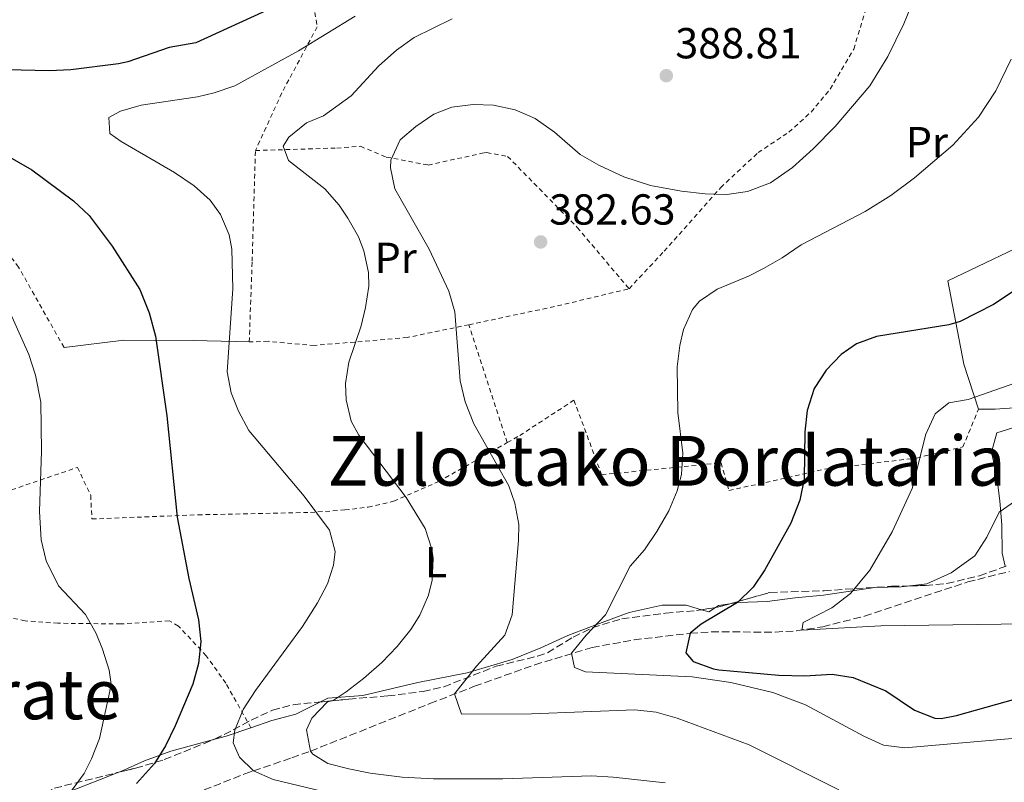
# Model space of a CAD drawing. Units: metres. Extents: x 579756 to 583177, y 4763598 to 4765952.
# Drawn here: x 580180 to 580408, y 4764173 to 4764349 of the extents above; entities that cross this region are included whole.
import ezdxf
from ezdxf.enums import TextEntityAlignment as Align

# ---------------------------------------------------------------- set-up
doc = ezdxf.new("R2010")
doc.units = ezdxf.units.M
doc.header["$MEASUREMENT"] = 0
doc.linetypes.add('DGN Style 2', pattern=[1.7399219301090239, 1.043953158065414, -0.6959687720436097])
doc.linetypes.add('DGN Style 3', pattern=[2.435890702152634, 1.739921930109024, -0.6959687720436097])
for name, color, linetype, lineweight in [('Barranco lineal', 142, 'DGN Style 3', 13), ('Cota de punto acotado terreno', 7, 'Continuous', 0), ('Curva de nivel directora', 30, 'Continuous', 30), ('Curva de nivel intermedia', 30, 'Continuous', 0), ('Etiqueta de uso rústico', 92, 'Continuous', 0), ('Línea de cambio de uso (parcela vista)', 92, 'Continuous', 0), ('Punto acotado terreno (símbolo)', 7, 'Continuous', 0), ('Tela metálica o alambrada', 7, 'DGN Style 2', 0), ('Texto de rotulación de espacio menor sin especificar', 7, 'Continuous', 0), ('Texto de Área (paraje) menor', 7, 'Continuous', 0), ('Zona arbolada', 92, 'DGN Style 3', 0)]:
    doc.layers.add(name, color=color, linetype=linetype, lineweight=lineweight)
doc.styles.add('Style-Arial', font='arial.ttf')

# ---------------------------------------------------------------- blocks, each defined once
blk = doc.blocks.new('5PATER')
at = {"layer": 'Punto acotado terreno (símbolo)', "linetype": 'Continuous', "lineweight": 0}
h = blk.add_hatch(color=51, dxfattribs=at)
edge = h.paths.add_edge_path()
edge.add_ellipse((0, 0), major_axis=(-0.1095731443231308, -0.1110710700762829), ratio=0.9994222409660317, start_angle=0, end_angle=360)

msp = doc.modelspace()

# ---------------------------------------------------------------- linework, layer by layer
at = {"layer": 'Barranco lineal', "color": 142, "linetype": 'DGN Style 3', "lineweight": 13}
msp.add_polyline3d([(580209.1900000004, 4764166.180000001, 398.7599999999948), (580232.2300000004, 4764175.279999999, 395.4499999999971), (580234.1799999997, 4764175.980000001, 395), (580243.0499999998, 4764178.970000001, 391.3600000000006), (580247.3399999999, 4764180.5, 390), (580274.9199999999, 4764191.5, 385.9600000000065), (580285.2300000004, 4764195.49, 384.1399999999995), (580299.1200000001, 4764200.460000001, 381.570000000007), (580312.3899999997, 4764204.449999999, 379.1199999999953), (580322.0800000001, 4764206.220000001, 377.3500000000058), (580335.0199999996, 4764207.730000001, 375), (580339.9199999999, 4764208.060000001, 374.0800000000018), (580354.6600000003, 4764208.02, 371.1499999999942), (580359.5599999996, 4764208.310000001, 370.2200000000012), (580365.6299999999, 4764209.25, 369.2100000000065), (580375.2400000002, 4764211.689999999, 368.1100000000006), (580399.0999999996, 4764219.59, 366.4900000000052), (580408.75, 4764222.02, 365.6000000000058)], dxfattribs=at)
at = {"layer": 'Curva de nivel directora', "color": 30, "linetype": 'Continuous', "lineweight": 30, "flags": 128}
for points, elevation in [([(580309.5800000003, 4764402.689999999), (580306.4199999997, 4764398.800000001), (580297.3000000002, 4764385.730000001), (580294.1799999999, 4764381.830000001), (580289.8100000002, 4764378.540000001), (580258.9800000002, 4764365.330000001), (580254.53, 4764363.050000001), (580240.8899999987, 4764353.770000001), (580236.2100000004, 4764351.130000001), (580220.8999999994, 4764344.130000004), (580214.699999999, 4764343.01), (580205.2300000008, 4764339.730000001), (580203.0599999982, 4764339.26), (580192.0599999989, 4764337.9), (580187.0599999989, 4764337.67), (580167.6599999998, 4764338.140000002)], 400), ([(580173.1600000005, 4764320.390000001), (580183.0199999998, 4764314.78), (580192.62, 4764307.660000001), (580196.2900000003, 4764304.260000001), (580201.5799999986, 4764297.180000001), (580207.94, 4764287.180000001), (580210.099999999, 4764281.790000001), (580211.5900000001, 4764276.340000002), (580214.1799999983, 4764257.980000001), (580216.6100000001, 4764234.550000003), (580219.2999999991, 4764220.380000002), (580221.5399999988, 4764210.859999999), (580222.0199999993, 4764205.880000002), (580221.5399999988, 4764200.740000002), (580220.1799999997, 4764195.980000001), (580216.1399999985, 4764186.380000002), (580213.8999999989, 4764181.740000002), (580211.3799999999, 4764177.66), (580207.2200000002, 4764173.020000001)], 400), ([(580412.1300000004, 4764288.380000004), (580405.0599999983, 4764283.670000001), (580397.3400000002, 4764279.730000001), (580394.7400000007, 4764279.010000001), (580378.0599999995, 4764276.29), (580373.3999999992, 4764274.570000002), (580369.8600000008, 4764272.130000001), (580366.3899999997, 4764268.529999999), (580363.6200000002, 4764264.260000001), (580362.0600000002, 4764259.2), (580361.4999999991, 4764254.26), (580361.3400000003, 4764243.41), (580360.3099999999, 4764238.52), (580358.2600000004, 4764233.170000001), (580352.2499999999, 4764222.390000001), (580349.5399999986, 4764218.37), (580345.94, 4764214.880000001), (580337.52, 4764209.86), (580335.0199999989, 4764207.730000001), (580334.0199999998, 4764203.250000001), (580335.7000000007, 4764201.250000001), (580340.4199999992, 4764199.520000001), (580341.6599999996, 4764199.33), (580355.4599999996, 4764198.050000002), (580361.4199999986, 4764197.890000002), (580367.7799999999, 4764198.289999999), (580372.6700000005, 4764197.5), (580380.1799999984, 4764194.449999999), (580386.779999999, 4764189.970000002), (580391.5199999998, 4764188.11), (580392.9399999991, 4764188.050000002), (580396.54, 4764188.77), (580419.5299999989, 4764195.24)], 375)]:
    msp.add_lwpolyline(points, dxfattribs=dict(at, elevation=elevation))
at = {"layer": 'Curva de nivel intermedia', "color": 30, "linetype": 'Continuous', "lineweight": 0, "flags": 128}
for points, elevation in [([(580387.900000001, 4764357.250000001), (580384.3800000006, 4764348.529999999), (580380.6600000013, 4764340.930000001), (580376.4600000014, 4764334.21), (580368.5199999998, 4764324.81), (580363.4400000015, 4764319.639999999), (580358.6400000004, 4764315.289999999), (580353.5900000011, 4764311.76), (580348.2800000003, 4764309.76), (580343.5000000015, 4764309.09), (580338.5000000013, 4764309.21), (580333.0499999997, 4764309.82), (580325.8200000012, 4764311.17), (580319.7000000011, 4764313.170000001), (580313.9400000012, 4764315.890000001), (580309.5900000016, 4764318.359999998), (580303.7000000017, 4764323.49), (580299.2600000005, 4764326.609999998), (580294.5800000001, 4764328.609999999), (580289.6300000013, 4764329.680000001), (580284.9000000017, 4764329.890000001), (580279.9800000021, 4764329.279999999), (580275.8600000005, 4764327.65), (580271.7200000008, 4764324.789999999), (580268.0599999996, 4764321.729999999), (580265.9100000015, 4764317.04), (580265.8199999998, 4764315.249999999), (580266.8600000015, 4764310.359999998), (580274.7400000005, 4764296.449999999), (580279.3000000003, 4764286.769999999), (580280.7100000007, 4764281.970000001), (580281.900000002, 4764266.050000001), (580283.070000001, 4764261.199999998), (580285.0800000004, 4764256.130000001), (580293.1200000005, 4764241.779999999), (580294.5399999997, 4764237.81), (580295.4400000006, 4764232.840000001), (580295.4200000004, 4764229.17), (580293.9400000006, 4764211.970000001), (580292.2100000007, 4764207.279999999), (580285.6600000015, 4764200.140000001), (580280.6200000013, 4764193.74), (580282.2199999995, 4764189.02), (580298.42, 4764189.100000001), (580322.2600000005, 4764190.05), (580327.1800000002, 4764189.529999999), (580332.0000000015, 4764188.119999999), (580348.6500000012, 4764181.970000001), (580369.310000001, 4764171.560000001)], 385), ([(580257.7100000007, 4764350.300000002), (580244.5800000012, 4764342.259999999), (580229.8600000005, 4764334.21), (580225.1200000017, 4764332.59), (580221.2600000015, 4764331.650000001), (580208.2999999997, 4764329.74), (580203.5099999999, 4764328.329999999), (580200.7800000006, 4764326.859999998), (580201.0600000002, 4764323.180000001), (580203.6200000015, 4764321.34), (580215.9400000018, 4764314.140000001), (580220.5399999997, 4764311.099999999), (580224.2200000009, 4764307.759999999), (580226.6200000015, 4764304.46), (580228.6199999999, 4764299.789999999), (580229.220000001, 4764296.46), (580229.4199999999, 4764287.260000001), (580228.1400000014, 4764268.140000001), (580229.0700000012, 4764263.270000001), (580230.7800000012, 4764259.019999999), (580233.1000000013, 4764254.58), (580245.9100000011, 4764239.4), (580251.7800000008, 4764231.58), (580253.0599999992, 4764226.66), (580252.7000000017, 4764223.5), (580251.3000000002, 4764219.179999999), (580248.98, 4764214.74), (580245.4999999999, 4764209.34), (580234.6600000014, 4764194.539999999), (580231.8200000006, 4764190.140000001), (580229.8800000004, 4764185.380000001), (580229.5400000006, 4764182.459999999), (580230.9400000023, 4764179.100000001), (580234.1800000009, 4764175.98), (580238.7600000009, 4764173.949999998), (580254.4200000005, 4764170.220000001)], 395.0000000000002), ([(580280.1000000006, 4764349.680000001), (580271.3000000005, 4764345.33), (580267.2100000002, 4764342.449999999), (580263.1100000008, 4764338.779999999), (580256.7400000006, 4764331.890000001), (580250.3800000015, 4764327.25), (580246.4200000007, 4764325.649999999), (580242.4000000019, 4764322.319999999), (580241.0600000008, 4764320.210000001), (580242.3000000013, 4764316.930000001), (580250.6600000008, 4764310.37), (580253.9600000001, 4764306.65), (580256.0200000008, 4764303.650000001), (580258.4100000003, 4764299.279999999), (580259.6599999998, 4764296.050000002), (580260.7599999994, 4764291.099999998), (580260.820000002, 4764287.890000001), (580260.1000000001, 4764282.970000001), (580259.100000001, 4764278.769999999), (580256.1799999997, 4764270.369999999), (580255.4100000006, 4764265.4), (580255.5800000007, 4764261.660000001), (580256.7699999998, 4764256.75), (580258.5399999999, 4764253.5), (580269.4499999998, 4764239.099999999), (580273.8200000018, 4764231.98), (580275.390000001, 4764227.179999999), (580275.6600000014, 4764225.02), (580275.4900000015, 4764220.039999999), (580274.6199999999, 4764216.539999999), (580272.6100000005, 4764211.92), (580270.5000000005, 4764208.619999997), (580267.3399999999, 4764204.699999999), (580263.8600000018, 4764201.019999998)], 390.0000000000002), ([(580409.0900000005, 4764340.34), (580405.6100000005, 4764333.029999998), (580401.5500000012, 4764326.92), (580395.6200000013, 4764320.449999998), (580386.8300000003, 4764312.960000001), (580381.3400000008, 4764308.859999998), (580375.3799999995, 4764305.130000001), (580360.6600000008, 4764297.490000002), (580356.2599999999, 4764294.449999998), (580351.9100000003, 4764291.980000001), (580348.5000000015, 4764290.210000001), (580341.2599999995, 4764287.249999999), (580337.14, 4764284.439999999), (580335.5799999998, 4764282.529999998), (580333.4400000009, 4764277.929999999), (580332.6200000005, 4764274.210000001), (580332.0300000004, 4764269.249999999), (580332.2000000003, 4764258.739999999), (580333.3, 4764249.329999999), (580332.9800000003, 4764244.380000001), (580332.0199999993, 4764240.609999999), (580330.0900000003, 4764235.999999999), (580327.3099999997, 4764231.269999999), (580324.4599999998, 4764227.009999999), (580321.190000002, 4764223.210000001), (580315.4600000011, 4764211.970000001), (580310.9800000017, 4764207.33), (580307.62, 4764203.170000001), (580308.3399999997, 4764199.810000001), (580310.8200000008, 4764198.850000001), (580335.4600000014, 4764197.649999999), (580344.3799999999, 4764196.369999999), (580354.1200000007, 4764194.039999997), (580361.66, 4764191.25), (580375.0800000001, 4764183.999999999), (580379.6200000019, 4764181.890000001), (580384.5800000017, 4764181.25), (580422.6900000017, 4764184.609999999)], 380.0000000000002), ([(580161.7000000007, 4764300.539999999), (580173.7800000019, 4764289.42), (580176.4800000021, 4764285.210000001), (580182.3000000002, 4764272.140000001), (580183.8400000002, 4764267.380000001), (580185.1000000008, 4764261.140000001), (580185.2800000019, 4764249.779999998), (580184.7800000012, 4764235.9), (580185.1800000012, 4764229.34), (580186.3100000002, 4764224.480000001), (580189.2200000002, 4764218.699999998), (580195.4200000007, 4764212.06), (580197.8500000003, 4764207.71), (580199.3800000014, 4764204.060000001), (580200.9000000014, 4764199.239999999), (580201.2600000012, 4764196.539999999), (580201.0600000002, 4764194.38), (580198.6200000015, 4764183.420000001), (580196.820000002, 4764178.74), (580195.1400000012, 4764175.340000001), (580190.6200000017, 4764169.259999999)], 405.0000000000002), ([(580409.9400000023, 4764265.489999999), (580399.22, 4764261.730000001), (580394.7400000007, 4764260.930000001), (580391.5399999999, 4764258.449999999), (580389.420000001, 4764253.730000001), (580386.3000000007, 4764241.17), (580381.6600000004, 4764231.169999998), (580376.4600000014, 4764222.289999999), (580372.02, 4764216.930000001), (580367.7400000019, 4764213.649999999), (580361.1000000011, 4764210.210000002), (580360.7800000015, 4764208.449999998), (580379.0200000006, 4764209.489999999), (580417.9000000015, 4764209.970000001)], 370.0000000000002), ([(580409.4999999995, 4764255.17), (580405.7800000003, 4764254.05), (580404.5800000001, 4764249.57)], 365.0000000000002), ([(580404.5800000001, 4764249.57), (580405.74, 4764244.45), (580406.5400000003, 4764238.369999998), (580406.9800000006, 4764232.689999999), (580407.0200000008, 4764226.210000001), (580407.7000000002, 4764223.249999999)], 365.0000000000002), ([(580263.8600000018, 4764201.019999998), (580259.6200000017, 4764197.259999999), (580255.6200000008, 4764194.23), (580252.6200000012, 4764192.220000001), (580251.3000000002, 4764191.9), (580247.6700000003, 4764188.15), (580246.4200000007, 4764185.42), (580247.3399999995, 4764180.499999999), (580247.9000000005, 4764179.819999999), (580251.3800000006, 4764177.66), (580256.230000001, 4764176.399999999), (580261.1300000005, 4764175.439999999), (580268.4999999999, 4764174.539999999), (580275.7799999999, 4764174.140000001), (580291.7400000013, 4764174.140000001), (580312.2600000004, 4764174.779999999), (580317.2500000015, 4764174.509999999), (580329.2200000008, 4764173.17)], 390.0000000000002)]:
    msp.add_lwpolyline(points, dxfattribs=dict(at, elevation=elevation))
at = {"layer": 'Línea de cambio de uso (parcela vista)', "color": 92, "linetype": 'Continuous', "lineweight": 0, "extrusion": (0.1189866696125362, 0.01447158908819622, 0.9927903834968284), "elevation": 138369.7322295473, "flags": 128}
msp.add_lwpolyline([(4659295.72577737, -1142996.07078724), (4659295.72577737, -1142998.13313346)], dxfattribs=at)
at = {"layer": 'Línea de cambio de uso (parcela vista)', "color": 92, "linetype": 'Continuous', "lineweight": 0, "extrusion": (0.1671999341911757, 0.02518681607131162, 0.9856012410212643), "elevation": 217398.7229749248, "flags": 128}
msp.add_lwpolyline([(4624615.025289414, -1264987.292475967), (4624614.280406388, -1264988.932466423), (4624615.02393423, -1264990.57718819)], dxfattribs=at)
at = {"layer": 'Línea de cambio de uso (parcela vista)', "color": 92, "linetype": 'Continuous', "lineweight": 0, "extrusion": (0.1475740706384265, 0.05567886721453774, 0.9874825352485536), "elevation": 351280.3867831099, "flags": 128}
msp.add_lwpolyline([(4252637.821565264, -2196861.655448151), (4252638.005181963, -2196862.491695871), (4252637.464095758, -2196865.176691392)], dxfattribs=at)
at = {"layer": 'Línea de cambio de uso (parcela vista)', "color": 92, "linetype": 'Continuous', "lineweight": 0}
for points in [[(580425.4199999999, 4764235.25, 361.3699999999953), (580421.5, 4764247.17, 363.8699999999953), (580418.5, 4764253.970000001, 365.3300000000018), (580415.2999999998, 4764258.369999999, 366.9900000000052), (580412.0199999996, 4764259.970000001, 369.3300000000018), (580405.4600000001, 4764259.49, 369.8899999999995), (580401.5800000001, 4764259.49, 369.9100000000035), (580398.2199999997, 4764269.890000001, 372.75), (580394.54, 4764289.17, 375.7700000000041), (580417.0199999996, 4764299.890000001, 375.7299999999959), (580428.5, 4764304.210000001, 374.6100000000006), (580436.0599999996, 4764310.850000001, 373.929999999993), (580442.3799999999, 4764320.210000001, 373.6900000000023), (580448.0199999996, 4764332.77, 373.3300000000018), (580451.2199999997, 4764337.57, 372.8500000000058)], [(580190.4600000001, 4764273.74, 402.5500000000029), (580204.2999999998, 4764275.42, 398.929999999993), (580220.2599999999, 4764275.34, 396.8500000000058), (580233.2199999997, 4764275.02, 394.6699999999983)], [(580385.7725000001, 4764218.6972, 368.4027999999962), (580389.6600000003, 4764219.17, 367.929999999993), (580395.2599999999, 4764221.730000001, 367.1900000000023), (580400.7400000002, 4764225.65, 366.7299999999959), (580403.54, 4764229.970000001, 366.0500000000029), (580406.3399999999, 4764235.730000001, 364.929999999993), (580410.1399999997, 4764238.369999999, 363.5899999999965), (580413.1399999997, 4764238.210000001, 362.2100000000065), (580419.0999999996, 4764236.850000001, 361.4900000000052), (580425.4199999999, 4764235.25, 361.3699999999953)], [(580344.2117, 4764214.559699999, 375.2565000000032), (580345.8300000001, 4764214.82, 375), (580346.0599999996, 4764214.850000001, 374.9600000000065), (580352.7800000003, 4764215.09, 373.7299999999959), (580359.2599999999, 4764215.890000001, 372.3699999999953), (580365.7800000003, 4764216.529999999, 371.0500000000029), (580372.5099999999, 4764217.539999999, 370), (580377.6200000001, 4764218.289999999, 369.3800000000047), (580383.7400000002, 4764218.449999999, 368.6499999999942)], [(580249.5405000001, 4764191.865700001, 390.4256000000024), (580251.3399999999, 4764192.779999999, 390.0899999999965), (580259.4600000001, 4764193.34, 387.4900000000052), (580272.1399999997, 4764196.380000001, 385.2299999999959), (580283.5, 4764198.619999999, 383.929999999993), (580293.9400000004, 4764201.66, 383.0099999999948), (580300.54, 4764204.369999999, 381.7100000000065), (580306.7800000003, 4764207.25, 380.8600000000006), (580313.2300000004, 4764209.67, 380), (580320.9000000004, 4764212.529999999, 378.9199999999983), (580328.54, 4764214.210000001, 377.7899999999936), (580334.0999999996, 4764214.210000001, 376.9400000000023), (580337.6306999996, 4764213.185799999, 376.3672999999981)], [(580225.2562999995, 4764183.278100001, 396.854800000001), (580227.8600000005, 4764183.980000001, 396.4100000000035), (580233.6200000001, 4764185.9, 395.1900000000023), (580238.4199999999, 4764187.58, 393.8699999999953), (580243.9400000004, 4764189.02, 391.4700000000012), (580249.5405000001, 4764191.865700001, 390.4256000000024)], [(580203.1464000001, 4764175.650800001, 403.192200000005), (580203.5800000001, 4764175.82, 403.0299999999988), (580209.0199999996, 4764178.300000001, 400.1100000000006), (580215.0999999996, 4764180.539999999, 398.5899999999965), (580225.2562999995, 4764183.278100001, 396.854800000001)], [(580183.7818999998, 4764167.5854, 408.6486000000005), (580185.7800000003, 4764169.26, 408.2299999999959), (580191.9400000004, 4764171.26, 406.9900000000052), (580198.6600000003, 4764173.9, 404.8699999999953), (580203.1464000001, 4764175.650800001, 403.192200000005)]]:
    msp.add_polyline3d(points, dxfattribs=at)
at = {"layer": 'Tela metálica o alambrada', "color": 7, "linetype": 'DGN Style 2', "lineweight": 0, "extrusion": (0.2200091129509534, -0.5852576142574555, 0.7804290583853257), "elevation": -2660362.49524443, "flags": 128}
msp.add_lwpolyline([(2219612.884355006, 3321275.97795325), (2219633.462365184, 3321271.979516415), (2219650.408240851, 3321269.292566862)], dxfattribs=at)
at = {"layer": 'Tela metálica o alambrada', "color": 7, "linetype": 'DGN Style 2', "lineweight": 0, "extrusion": (-0.0002162483546674117, 0.00066436571270791, 0.9999997559273948), "elevation": 3424.548078831482, "flags": 128}
msp.add_lwpolyline([(580292.8696506486, 4764250.566274536), (580284.0096465313, 4764277.786280544)], dxfattribs=at)
at = {"layer": 'Tela metálica o alambrada', "color": 7, "linetype": 'DGN Style 2', "lineweight": 0}
for points in [[(580320.9000000004, 4764287.33, 380.929999999993), (580328.9800000004, 4764295.970000001, 382.6100000000006), (580342.0599999996, 4764310.689999999, 384.5899999999965), (580350.7000000002, 4764318.77, 385.2899999999936), (580357.7800000003, 4764323.49, 385.6499999999942), (580362.9400000004, 4764328.130000001, 386.0099999999948), (580367.3399999999, 4764333.41, 386.1499999999942), (580372.7800000003, 4764342.689999999, 386.6300000000047), (580377.9000000004, 4764359.49, 387.2299999999959), (580384.0599999996, 4764383.49, 387.5899999999965), (580391.4199999999, 4764401.57, 388.2899999999936), (580395.0999999996, 4764424, 387.6900000000023)], [(580237.4699999997, 4764406.17, 420.8099999999977), (580229.7800000003, 4764401.890000001, 416.3300000000018), (580235.6200000001, 4764390.689999999, 415.0500000000029), (580242.4199999999, 4764390.689999999, 413.3699999999953), (580248.9000000004, 4764347.810000001, 394.6699999999983), (580240.7400000002, 4764332.529999999, 392.4499999999971), (580234.6600000003, 4764319.25, 392.0500000000029)], [(580283.9400000004, 4764279.01, 384.5899999999965), (580269.7000000002, 4764276.050000001, 389.2899999999936), (580248.2599999999, 4764274.220000001, 391.8500000000058), (580237.5800000001, 4764275.180000001, 393.9499999999971), (580233.2199999997, 4764275.02, 394.7100000000065), (580233.9000000004, 4764293.66, 395.9100000000035), (580234.6600000003, 4764319.25, 392.2299999999959)], [(580234.6600000003, 4764319.25, 392.0500000000029), (580253.4199999999, 4764319.810000001, 388.9100000000035), (580258.9000000004, 4764320.210000001, 387.5299999999988), (580264.8600000005, 4764317.730000001, 386.429999999993), (580274.5, 4764315.890000001, 384.6699999999983), (580287.0199999996, 4764318.609999999, 383.8699999999953), (580288.0199999996, 4764318.77, 383.5899999999965), (580292.8600000005, 4764317.890000001, 383.4499999999971), (580308.9400000004, 4764301.49, 382.5899999999965), (580320.9000000004, 4764287.33, 380.929999999993)], [(580190.4600000001, 4764273.74, 404.0500000000029), (580179.9800000004, 4764292.300000001, 404.4100000000035), (580171.54, 4764303.26, 403.4700000000012), (580164.54, 4764309.9, 403.4700000000012), (580157.54, 4764315.74, 403.9499999999971), (580148.54, 4764316.380000001, 404.6300000000047), (580141.5800000001, 4764313.02, 405.6699999999983), (580135.54, 4764306.380000001, 406.5500000000029), (580129.4600000001, 4764296.699999999, 408.1900000000023), (580124.5, 4764287.9, 409.9100000000035), (580122.4600000001, 4764280.619999999, 411.1900000000023), (580116.6200000001, 4764273.980000001, 412.8699999999953), (580110.5800000001, 4764269.02, 413.9900000000052), (580104.6600000003, 4764263.980000001, 415.5899999999965), (580099.3399999999, 4764257.58, 417.6699999999983), (580092.7000000002, 4764250.060000001, 420.9100000000035), (580089.1399999997, 4764246.380000001, 422.3500000000058), (580081.4600000001, 4764243.26, 423.6699999999983), (580069.2599999999, 4764243.100000001, 425.1499999999942), (580063, 4764243.800000001, 426)], [(580292.7999999998, 4764251.789999999, 385.4700000000012), (580295.6600000003, 4764253.41, 384.9499999999971), (580308.1799999997, 4764261.57, 383.2700000000041), (580314.5800000001, 4764244.369999999, 382.1900000000023), (580342.1399999997, 4764247.09, 377.6900000000023), (580343.9800000004, 4764240.689999999, 377.0899999999965), (580366.0199999996, 4764245.65, 373.3500000000058), (580387.2599999999, 4764248.210000001, 369.2100000000065), (580397.9800000004, 4764250.77, 368.4499999999971), (580401.5800000001, 4764259.49, 370.8099999999977)], [(580161.9000000004, 4764235.26, 407.6900000000023), (580193.5800000001, 4764246.060000001, 403.2100000000065), (580196.6200000001, 4764239.58, 402.4700000000012), (580196.9000000004, 4764234.140000001, 402.0500000000029), (580221.3799999999, 4764235.100000001, 398.6499999999942), (580247.3399999999, 4764235.66, 394.070000000007), (580255.2999999998, 4764236.220000001, 393.2100000000065), (580260.6600000003, 4764236.859999999, 391.9700000000012), (580266.54, 4764238.220000001, 390.570000000007), (580276.9400000004, 4764242.77, 388.3699999999953), (580292.7999999998, 4764251.789999999, 385.4700000000012)], [(580233.6200000001, 4764185.9, 393.2299999999959), (580227.8200000003, 4764196.220000001, 396.9100000000035), (580223.2999999998, 4764202.539999999, 398.9700000000012), (580216.8600000005, 4764209.42, 401.5500000000029), (580214.7800000003, 4764210.619999999, 402.0099999999948), (580203.5800000001, 4764209.9, 403.3699999999953), (580189.0599999996, 4764210.060000001, 406.6499999999942), (580181.5, 4764210.619999999, 406.8899999999995), (580175.3799999999, 4764211.9, 407.429999999993), (580172.4199999999, 4764214.140000001, 407.5299999999988), (580170.2599999999, 4764217.26, 407.6499999999942)]]:
    msp.add_polyline3d(points, dxfattribs=at)
at = {"layer": 'Zona arbolada', "color": 92, "linetype": 'DGN Style 3', "lineweight": 0, "extrusion": (0.1781451719395967, 0.02675933572041424, 0.9836402979069198), "elevation": 231245.0381280862, "flags": 128}
msp.add_lwpolyline([(4625151.907390362, -1260561.285876736), (4625151.907390362, -1260564.577137508)], dxfattribs=at)
at = {"layer": 'Zona arbolada', "color": 92, "linetype": 'DGN Style 3', "lineweight": 0, "extrusion": (0.1441785158649424, 0.2270451084187957, 0.9631526744530589), "elevation": 1165729.248731042, "flags": 128}
msp.add_lwpolyline([(2064037.462233779, -4173170.516571055), (2064037.089739398, -4173170.852314643), (2064035.088056169, -4173173.180211211)], dxfattribs=at)
at = {"layer": 'Zona arbolada', "color": 92, "linetype": 'DGN Style 3', "lineweight": 0}
for points in [[(580188.2400000002, 4764171.970000001, 409.070000000007), (580206.9500000002, 4764176.59, 404.3099999999977), (580213.6100000005, 4764178.560000001, 403.2100000000065), (580225.2199999997, 4764183.26, 402.2799999999988), (580229.54, 4764185.41, 401.0899999999965), (580233.6699999999, 4764187.710000001, 399.4499999999971), (580238.5800000001, 4764189.980000001, 398.0200000000041), (580243.3799999999, 4764191.24, 397.25), (580256.1799999997, 4764192.539999999, 395.1000000000058), (580265.1799999997, 4764193.26, 393.9400000000023), (580273.3399999999, 4764194.300000001, 392.2200000000012), (580278.1200000001, 4764195.369999999, 391.2799999999988), (580290.2599999999, 4764200.140000001, 388.1399999999995), (580299.75, 4764202.430000001, 385.9600000000065), (580302.0599999996, 4764203.25, 385.4199999999983), (580308.0199999996, 4764206.850000001, 383.8999999999942), (580312.4199999999, 4764209.029999999, 383.0099999999948), (580319.2300000004, 4764211.09, 382.1100000000006), (580329.3399999999, 4764212.369999999, 380.6199999999953), (580336.4600000001, 4764213.01, 379.9400000000023), (580341.3200000003, 4764213.74, 379.0399999999936), (580353.4199999999, 4764217.17, 376.4199999999983), (580365.9400000004, 4764217.57, 373.8800000000047), (580381.5, 4764218.609999999, 371.7799999999988), (580389.3399999999, 4764218.77, 370.7400000000052), (580394.29, 4764219.27, 370.4799999999959), (580401.7800000003, 4764220.99, 370.4600000000065), (580408.4800000004, 4764223.449999999, 370.4199999999983)], [(580385.7725000001, 4764218.6972, 371.2131999999983), (580389.3399999999, 4764218.77, 370.7400000000052), (580394.29, 4764219.27, 370.4799999999959), (580401.7800000003, 4764220.99, 370.4600000000065), (580408.4800000004, 4764223.449999999, 370.4199999999983)], [(580344.2117, 4764214.559699999, 378.4138999999996), (580353.4199999999, 4764217.17, 376.4199999999983), (580365.9400000004, 4764217.57, 373.8800000000047), (580381.5, 4764218.609999999, 371.7799999999988), (580385.7725000001, 4764218.6972, 371.2131999999983)], [(580249.5405000001, 4764191.865700001, 396.215200000006), (580256.1799999997, 4764192.539999999, 395.1000000000058), (580265.1799999997, 4764193.26, 393.9400000000023), (580273.3399999999, 4764194.300000001, 392.2200000000012), (580278.1200000001, 4764195.369999999, 391.2799999999988), (580290.2599999999, 4764200.140000001, 388.1399999999995), (580299.75, 4764202.430000001, 385.9600000000065), (580302.0599999996, 4764203.25, 385.4199999999983), (580308.0199999996, 4764206.850000001, 383.8999999999942), (580312.4199999999, 4764209.029999999, 383.0099999999948), (580319.2300000004, 4764211.09, 382.1100000000006), (580329.3399999999, 4764212.369999999, 380.6199999999953), (580336.4600000001, 4764213.01, 379.9400000000023), (580337.6306999996, 4764213.185799999, 379.7231999999931)], [(580225.2562999995, 4764183.278100001, 402.2700000000041), (580229.54, 4764185.41, 401.0899999999965), (580233.6699999999, 4764187.710000001, 399.4499999999971), (580238.5800000001, 4764189.980000001, 398.0200000000041), (580243.3799999999, 4764191.24, 397.25), (580249.5405000001, 4764191.865700001, 396.215200000006)], [(580203.1464000001, 4764175.650800001, 405.277700000006), (580206.9500000002, 4764176.59, 404.3099999999977), (580213.6100000005, 4764178.560000001, 403.2100000000065), (580225.2199999997, 4764183.26, 402.2799999999988), (580225.2562999995, 4764183.278100001, 402.2700000000041)], [(580183.7818999998, 4764167.5854, 411.3745999999956), (580184.1799999997, 4764169.5, 410.6399999999995), (580188.2400000002, 4764171.970000001, 409.070000000007), (580203.1464000001, 4764175.650800001, 405.277700000006)]]:
    msp.add_polyline3d(points, dxfattribs=at)

# ---------------------------------------------------------------- block references
at = {"layer": 'Punto acotado terreno (símbolo)', "color": 7, "linetype": 'Continuous', "lineweight": 0, "xscale": 10, "yscale": 10, "zscale": 10}
for p in [(580329.5000000002, 4764336.53, 388.8099999999982), (580300.4999999988, 4764298.130000004, 382.6300000000052)]:
    msp.add_blockref('5PATER', p, dxfattribs=at)

# ---------------------------------------------------------------- texts
at = {"layer": 'Cota de punto acotado terreno', "color": 7, "linetype": 'Continuous', "lineweight": 0, "style": 'Style-Arial'}
for s, p in [('388.81', (580331.5799999972, 4764340.529999998, 388.8099999999977)), ('382.63', (580302.4799999995, 4764302.13, 382.6300000000047))]:
    msp.add_text(s, height=7.000000000000002, dxfattribs=at).set_placement(p)
at = {"layer": 'Etiqueta de uso rústico', "color": 92, "linetype": 'Continuous', "lineweight": 0, "style": 'Style-Arial'}
for s, p in [('Pr', (580389.6754566095, 4764321.17001, 381.3999999999942)), ('Pr', (580267.0354566072, 4764294.450009999, 388.7100000000065)), ('L', (580276.3214203799, 4764224.140010001, 390.1100000000006))]:
    msp.add_text(s, height=7.000000000000002, dxfattribs=at).set_placement(p, align=Align.MIDDLE_CENTER)
at = {"layer": 'Texto de rotulación de espacio menor sin especificar', "color": 7, "linetype": 'Continuous', "lineweight": 0, "style": 'Style-Arial'}
msp.add_text('Zuloetako Bordataria', height=11.5, dxfattribs=at).set_placement((580329.5938997803, 4764247.58001, 385.3899999999995), align=Align.MIDDLE_CENTER)
at = {"layer": 'Texto de Área (paraje) menor', "color": 7, "linetype": 'Continuous', "lineweight": 0, "style": 'Style-Arial'}
msp.add_text('Arrate', height=11.5, dxfattribs=at).set_placement((580181.1388602556, 4764193.630010001, 411.2299999999959), align=Align.MIDDLE_CENTER)

doc.saveas('drawing.dxf')
